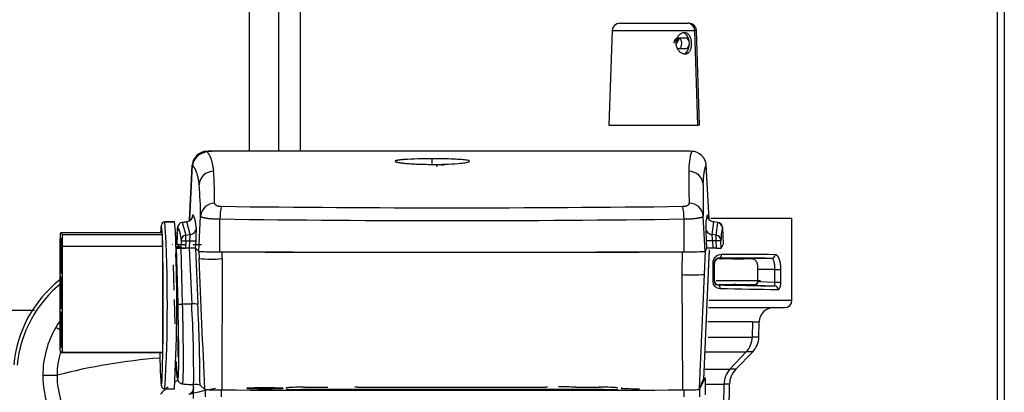
# Model space of a CAD drawing. Units: millimetres. Extents: x 162 to 438, y 41 to 379.
# Drawn here: x 392 to 400, y 282 to 285 of the extents above; entities that cross this region are included whole.
import ezdxf

# ---------------------------------------------------------------- set-up
doc = ezdxf.new("R2010")
doc.units = ezdxf.units.MM
doc.layers.add('Predefinito', color=7, linetype='Continuous')
doc.layers.add('TitleBlock', color=7, linetype='Continuous')

# ---------------------------------------------------------------- blocks, each defined once
blk = doc.blocks.new('SE')
at = {"layer": 'Predefinito', "color": 7, "linetype": 'Continuous'}
for p, q in [((400.045, 315.835), (400.045, 271.6998)), ((399.9827, 315.2437), (399.9827, 274.1275)), ((393.5704, 283.7897), (393.5704, 291.8999)), ((393.5704, 283.7897), (393.5704, 291.8999)), ((393.82, 291.8999), (393.82, 283.7897)), ((394.0067, 291.8999), (394.0067, 283.7897)), ((396.7443, 284.8847), (397.3301, 284.8847)), ((397.3413, 284.8847), (397.3301, 284.8847)), ((396.6821, 284.8246), (396.6537, 284.0132)), ((396.6821, 284.8246), (397.39, 284.8246)), ((397.4035, 284.8246), (397.39, 284.8246)), ((397.4173, 284.0132), (397.39, 284.8246)), ((397.4318, 284.0132), (397.4035, 284.8246)), ((397.2301, 284.7071), (397.2607, 284.7602)), ((397.2307, 284.7209), (397.2525, 284.7602)), ((397.2463, 284.7602), (397.3115, 284.7602)), ((397.3115, 284.6668), (397.2463, 284.6668)), ((397.3102, 284.6315), (397.3349, 284.6315)), ((396.6537, 284.0132), (397.4173, 284.0132)), ((397.4318, 284.0132), (397.4173, 284.0132)), ((397.3165, 283.7897), (393.2507, 283.7897)), ((397.3163, 283.7897), (393.2515, 283.7897)), ((393.0806, 283.6743), (393.0557, 283.1991)), ((393.0557, 283.1991), (393.0804, 283.6703)), ((395.1765, 283.6601), (395.1767, 283.6705)), ((395.1779, 283.6693), (395.1779, 283.6581)), ((397.5122, 283.2072), (397.4877, 283.6743)), ((397.5122, 283.2072), (397.4879, 283.6703)), ((392.9271, 283.1862), (392.8456, 283.1856)), ((393.0328, 283.1857), (392.9943, 283.1803)), ((392.9946, 283.1803), (393.0326, 283.1857)), ((392.9946, 283.1803), (393.0244, 283.0696)), ((393.0619, 283.0748), (393.0326, 283.1857)), ((393.1353, 282.932), (393.1512, 283.2346)), ((393.316, 282.9274), (393.3178, 283.2091)), ((397.3002, 282.9274), (397.2982, 283.2091)), ((397.4785, 282.932), (397.4626, 283.2346)), ((397.5282, 283.216), (398.2231, 283.216)), ((397.5493, 283.1857), (397.537, 283.0748)), ((397.5876, 283.1803), (397.5491, 283.1857)), ((397.5873, 283.1803), (397.5493, 283.1857)), ((397.5745, 283.0696), (397.5873, 283.1803)), ((398.2231, 282.5126), (398.2231, 283.216)), ((391.9481, 282.9934), (391.9504, 283.0889)), ((391.9504, 283.0889), (391.9566, 283.092)), ((391.9566, 283.092), (392.8154, 283.092)), ((391.9566, 283.092), (391.9628, 283.0767)), ((392.8154, 283.092), (392.8216, 283.0767)), ((392.9545, 283.1384), (392.9479, 282.9939)), ((392.9479, 282.9939), (392.9543, 283.1342)), ((397.6275, 283.1342), (397.6338, 282.9939)), ((391.9511, 283.0476), (391.9492, 282.9716)), ((391.9562, 283.0426), (391.9511, 283.0476)), ((391.9561, 282.747), (391.9562, 283.0426)), ((391.9569, 283.0418), (391.9568, 282.7462)), ((391.9621, 283.0368), (391.9569, 283.0418)), ((391.9638, 282.9572), (391.9621, 283.0368)), ((391.9628, 283.0767), (392.8216, 283.0767)), ((391.9628, 283.0767), (391.965, 282.9767)), ((392.8216, 283.0767), (392.8238, 282.9767)), ((392.9447, 282.9946), (392.948, 282.9946)), ((392.9515, 282.9904), (392.9479, 282.9939)), ((392.9842, 283.0211), (392.9816, 282.9606)), ((393.0246, 283.0229), (393.0219, 282.9596)), ((393.0244, 283.0696), (393.0619, 283.0748)), ((393.0246, 283.0229), (393.0585, 283.0233)), ((393.0552, 282.9595), (393.0585, 283.0233)), ((393.1089, 282.9581), (393.1123, 283.025)), ((397.4879, 283.025), (397.4914, 282.958)), ((397.5745, 283.0696), (397.537, 283.0748)), ((397.541, 283.0232), (397.5443, 282.9594)), ((397.5749, 283.0229), (397.541, 283.0232)), ((397.5776, 282.9596), (397.5749, 283.0229)), ((397.6173, 282.9606), (397.6147, 283.0211)), ((397.6338, 282.9939), (397.6173, 282.9606)), ((391.9479, 282.679), (391.9481, 282.9934)), ((391.9492, 282.9716), (391.9491, 282.7538)), ((391.9492, 282.9716), (391.9562, 282.9716)), ((391.9637, 282.7394), (391.9638, 282.9572)), ((391.965, 282.9767), (391.9645, 282.0694)), ((391.965, 282.9767), (392.8238, 282.9767)), ((392.8238, 282.9767), (392.8234, 282.0694)), ((392.9112, 282.9899), (392.9144, 282.9899)), ((392.968, 282.9723), (392.9364, 282.9718)), ((392.937, 282.9712), (392.968, 282.9723)), ((392.939, 282.9643), (392.9403, 282.9117)), ((392.943, 282.9607), (392.939, 282.9643)), ((392.939, 282.9643), (392.9779, 282.9643)), ((392.943, 282.9607), (392.9549, 282.4819)), ((392.9466, 282.99), (392.9465, 282.99)), ((392.9506, 282.9901), (392.9466, 282.99)), ((392.9546, 282.9896), (392.9466, 282.99)), ((392.9506, 282.9901), (392.9497, 282.9901)), ((392.9588, 282.9896), (392.9506, 282.9901)), ((392.9588, 282.9896), (392.9546, 282.9896)), ((392.9546, 282.9896), (392.9629, 282.974)), ((392.9588, 282.9896), (393.0278, 282.9896)), ((392.9671, 282.974), (392.9588, 282.9896)), ((392.9671, 282.974), (392.9629, 282.974)), ((392.9629, 282.974), (392.963, 282.9738)), ((392.9816, 282.9606), (392.9661, 282.976)), ((392.9827, 282.9596), (392.9946, 282.4801)), ((393.0548, 282.9594), (392.9827, 282.9596)), ((393.0552, 282.9595), (393.0219, 282.9596)), ((393.0548, 282.9594), (393.0751, 282.4806)), ((393.0876, 282.9896), (393.1599, 282.9896)), ((393.1078, 282.958), (393.1281, 282.4793)), ((393.1078, 282.958), (393.129, 282.9382)), ((393.1089, 282.9581), (393.1353, 282.932)), ((393.1354, 282.9323), (393.138, 282.8707)), ((397.4792, 282.9325), (397.4706, 282.7348)), ((397.4914, 282.958), (397.4785, 282.932)), ((397.5776, 282.9596), (397.5443, 282.9594)), ((393.3367, 282.8694), (393.3326, 281.745)), ((397.5563, 282.8304), (397.544, 282.8304)), ((397.544, 282.8304), (397.544, 282.6759)), ((397.5563, 282.8304), (397.5585, 282.8279)), ((397.5563, 282.8304), (397.5563, 282.6759)), ((397.5585, 282.6784), (397.5585, 282.8279)), ((397.5999, 282.8735), (397.604, 282.8687)), ((397.6034, 282.8688), (397.6016, 282.8708)), ((397.604, 282.8687), (397.6034, 282.8688)), ((397.7145, 282.8677), (397.6132, 282.8686)), ((397.7935, 282.8681), (397.8114, 282.8683)), ((398.0505, 282.8719), (397.8663, 282.8688)), ((391.9491, 282.7538), (391.9561, 282.7538)), ((391.9491, 282.7538), (391.9561, 282.747)), ((391.9568, 282.7462), (391.9637, 282.7462)), ((391.9568, 282.7462), (391.9637, 282.7394)), ((392.9159, 282.817), (392.9218, 282.5996)), ((397.9309, 282.6789), (397.9323, 282.7754)), ((398.0776, 282.7779), (397.9323, 282.7754)), ((398.0776, 282.6683), (398.0776, 282.7779)), ((398.0776, 282.7779), (398.129, 282.7779)), ((398.129, 282.6683), (398.129, 282.7779)), ((391.9478, 282.4923), (391.9479, 282.679)), ((391.9509, 282.7209), (391.9491, 282.6449)), ((391.9542, 282.7176), (391.9509, 282.7209)), ((391.956, 282.638), (391.9542, 282.7176)), ((391.9586, 282.7133), (391.9567, 282.6373)), ((391.9619, 282.7101), (391.9586, 282.7133)), ((391.9637, 282.6305), (391.9619, 282.7101)), ((397.2788, 282.7334), (397.2844, 281.7451)), ((397.5563, 282.6759), (397.544, 282.6759)), ((397.5563, 282.6759), (397.5585, 282.6784)), ((397.9549, 282.6789), (397.5749, 282.6789)), ((397.9305, 282.674), (398.0776, 282.6683)), ((398.0776, 282.6683), (398.129, 282.6683)), ((391.9491, 282.6449), (391.949, 282.4488)), ((391.9491, 282.6449), (391.9559, 282.6449)), ((391.9559, 282.442), (391.956, 282.638)), ((391.9567, 282.6373), (391.9566, 282.4413)), ((391.9567, 282.6373), (391.9635, 282.6373)), ((391.9636, 282.4345), (391.9637, 282.6305)), ((397.5868, 282.6452), (397.5891, 282.6478)), ((397.7439, 282.6483), (397.7226, 282.6483)), ((397.7796, 282.6483), (397.9058, 282.6483)), ((397.9076, 282.6429), (398.0765, 282.6364)), ((391.9476, 282.0861), (391.9478, 282.4923)), ((392.924, 282.5182), (392.9297, 282.3092)), ((397.5109, 282.5126), (398.2231, 282.5126)), ((391.7262, 282.4255), (391.2801, 282.4255)), ((391.7262, 282.4255), (391.2801, 282.4255)), ((391.949, 282.4177), (391.9488, 282.1221)), ((391.949, 282.4488), (391.9559, 282.4488)), ((391.949, 282.4488), (391.9559, 282.442)), ((391.9541, 282.4127), (391.949, 282.4177)), ((391.9559, 282.3331), (391.9541, 282.4127)), ((391.9566, 282.4413), (391.9636, 282.4413)), ((391.9566, 282.4413), (391.9636, 282.4345)), ((391.9584, 282.4084), (391.9566, 282.3324)), ((391.9636, 282.4033), (391.9584, 282.4084)), ((391.9634, 282.1077), (391.9636, 282.4033)), ((393.0751, 282.4806), (392.9946, 282.4801)), ((397.5086, 282.4504), (398.1609, 282.4504)), ((391.9557, 282.1153), (391.9559, 282.3331)), ((391.9566, 282.3324), (391.9565, 282.1146)), ((391.9566, 282.3324), (391.9635, 282.3324)), ((397.8843, 282.328), (397.5024, 282.328)), ((397.8843, 282.328), (397.8821, 282.1981)), ((397.8843, 282.328), (397.9421, 282.328)), ((397.9398, 282.1981), (397.9421, 282.328)), ((397.505, 282.1981), (397.8821, 282.1981)), ((397.9398, 282.1981), (397.8821, 282.1981)), ((391.9561, 282.0651), (391.9476, 282.0861)), ((391.9488, 282.1221), (391.9557, 282.1221)), ((391.9488, 282.1221), (391.9557, 282.1153)), ((391.9645, 282.0694), (391.9561, 282.0651)), ((391.9561, 282.0651), (392.8149, 282.0652)), ((391.9565, 282.1146), (391.9634, 282.1146)), ((391.9565, 282.1146), (391.9634, 282.1077)), ((391.9645, 282.0694), (392.8234, 282.0694)), ((392.8234, 282.0694), (392.8149, 282.0652)), ((397.4845, 282.0709), (397.8311, 282.0709)), ((397.8311, 282.0709), (397.6915, 281.9219)), ((397.7413, 281.9219), (397.8867, 282.0709)), ((397.8867, 282.0709), (397.8311, 282.0709)), ((397.476, 281.9219), (397.6915, 281.9219)), ((397.7413, 281.9219), (397.6915, 281.9219)), ((391.7981, 281.8709), (391.9201, 281.8706)), ((397.4274, 281.7489), (397.4651, 281.8378)), ((397.4315, 281.7489), (397.4803, 281.8492)), ((397.4656, 281.8492), (397.4803, 281.8492)), ((397.4803, 281.8492), (397.4803, 281.7028)), ((392.8456, 281.7538), (392.9271, 281.7532)), ((392.988, 281.7983), (393.0127, 281.7943)), ((393.0917, 281.673), (393.0918, 281.7949)), ((393.1872, 281.7488), (393.1466, 281.7871)), ((393.1918, 281.7487), (393.1918, 281.6872)), ((393.3287, 281.7452), (393.3287, 281.687)), ((393.8924, 281.7516), (393.8893, 281.7639)), ((396.6055, 281.7487), (394.0177, 281.7487)), ((394.0438, 281.7675), (394.1116, 281.7675)), ((394.6345, 281.7675), (395.9791, 281.7675)), ((396.502, 281.7675), (396.5698, 281.7675)), ((397.2963, 281.7452), (397.2963, 281.687)), ((397.4314, 281.7487), (397.4315, 281.7489)), ((397.4314, 281.7487), (397.4314, 281.6872)), ((397.4803, 281.7947), (397.6405, 281.7947)), ((397.6405, 281.7947), (397.6376, 281.6178)), ((397.6882, 281.7947), (397.6405, 281.7947)), ((397.6843, 281.5696), (397.6882, 281.7947))]:
    blk.add_line(p, q, dxfattribs=at)
for centre, radius, start, end in [((396.7443, 284.8224), 0.0622, 90, 178), ((397.3413, 284.8224), 0.0623, 2, 90), ((393.2048, 283.6637), 0.1246, 90.02621, 176.96024), ((393.2389, 283.423), 0.3669, 88.0395, 95.34968), ((397.3287, 283.4061), 0.3838, 84.772, 91.83975), ((397.8279, 283.6338), 0.4893, 161.59349, 181.92801), ((397.3635, 283.6637), 0.1245, 3.04059, 89.96536), ((395.117, 280.2398), 3.4851, 89.65465, 93.64324), ((393.214, 283.6926), 1.9243, 359.72408, 0.95869), ((395.1516, 286.4465), 2.7698, 269.79773, 274.32958), ((393.2622, 283.493), 0.1243, 90.08855, 176.51809), ((390.8272, 283.3939), 2.445, 358.82004, 5.24271), ((401.8485, 283.5417), 4.5102, 179.03948, 182.51829), ((397.3387, 283.4933), 0.1241, 3.37607, 89.93278), ((390.6165, 283.2437), 2.5347, 359.79552, 5.81645), ((402.3677, 283.3686), 4.9069, 178.45927, 181.56484), ((393.2713, 283.2228), 0.1207, 89.81113, 174.37498), ((397.3431, 283.2235), 0.12, 5.31299, 90.25168), ((393.8341, 283.212), 0.5164, 168.21714, 180.33141), ((395.3077, 440.3861), 157.0811, 269.278133, 270.721785), ((396.8271, 283.2127), 0.4711, 359.55452, 12.84868), ((392.8466, 283.1542), 0.0312, 91.2299, 178.74505), ((380.5154, 282.4729), 12.3511, 356.66442, 3.30694), ((392.8512, 287.8299), 4.6446, 269.93513, 270.94088), ((391.3576, 282.9922), 1.5818, 359.08547, 7.03542), ((393.0011, 283.1341), 0.0467, 98.02201, 177.47992), ((393.0239, 283.2473), 0.0623, 278.02196, 356.97996), ((395.3081, 430.7645), 147.5689, 269.227204, 270.772715), ((397.9036, 283.1428), 0.4201, 166.05003, 181.38687), ((397.558, 283.2473), 0.0623, 183.00992, 261.98518), ((397.5808, 283.1341), 0.0467, 2.50981, 81.98538), ((397.5751, 283.129), 0.052, 10.91867, 69.39622), ((392.9725, 283.1339), 0.0181, 172.91064, 179.05025), ((393.0535, 283.1363), 0.0621, 277.80943, 356.59292), ((391.6641, 283.121), 1.4514, 356.20813, 0.45661), ((397.5454, 283.1362), 0.062, 183.3038, 262.20067), ((400.3081, 283.1928), 2.8252, 181.22089, 183.40399), ((398.038, 283.0324), 0.4234, 165.82474, 180.8999), ((397.5922, 283.1332), 0.0354, 1.70073, 4.84234), ((392.9208, 283.0248), 0.0635, 356.71423, 0.93021), ((393.0308, 283.0234), 0.0466, 97.81584, 177.092), ((390.9958, 283.04), 2.0288, 359.51548, 0.83416), ((392.6648, 283.0755), 0.3971, 352.44307, 359.89778), ((398.0577, 283.0895), 0.5209, 181.62458, 187.3111), ((397.5682, 283.0235), 0.0465, 2.80446, 82.19461), ((393.9129, 283.0159), 3.662, 0.10921, 0.8398), ((397.7391, 283.0274), 0.1245, 180.74787, 182.89785), ((379.7273, 282.4832), 13.22, 356.83435, 1.86197), ((393.2764, 284.9107), 1.9837, 265.92118, 271.14364), ((393.2908, 285.1149), 2.1881, 265.92824, 271.14974), ((395.3084, 963.1837), 680.2592, 269.8321841, 270.1677561), ((395.2854, 962.2623), 679.3371, 269.834893, 270.169032), ((395.2856, 963.0697), 680.1453, 269.8356502, 270.168275), ((388.9103, 282.7414), 4.4283, 1.65632, 2.40473), ((402.5822, 282.7098), 5.3035, 177.64892, 179.74448), ((397.3278, 284.9828), 2.0559, 268.75618, 274.22238), ((397.3403, 284.8172), 1.8902, 268.78306, 274.19145), ((393.2449, 283.9949), 1.1293, 264.56922, 274.66302), ((89.1468, 268.979), 304.3085, 2.405026, 2.616475), ((397.6191, 282.8295), 0.0751, 89.38063, 179.30955), ((397.5994, 282.8303), 0.0431, 89.29758, 179.90537), ((397.6015, 282.8279), 0.0431, 113.18923, 180.01554), ((397.6003, 282.8325), 0.0383, 88.02261, 114.24265), ((397.7037, 247.5993), 35.2744, 89.43674, 90.16856), ((397.6128, 283.1442), 0.2757, 268.17678, 270.08145), ((397.7105, 241.8647), 41.04, 89.48592, 90.12649), ((397.7318, 287.7142), 4.8465, 269.79598, 270.7294), ((397.9308, 272.4423), 10.4267, 90.35438, 90.65615), ((398.0487, 282.9019), 0.03, 273.32475, 2.19507), ((392.5914, 281.8652), 1.047, 128.18737, 174.83537), ((392.5908, 281.8652), 1.0158, 128.3338, 174.83714), ((397.3674, 283.7886), 1.0589, 265.19752, 275.59097), ((397.6063, 282.6764), 0.0623, 180.46761, 269.57303), ((397.587, 282.6759), 0.0308, 180.11425, 269.60069), ((397.5894, 282.6785), 0.0309, 180.08195, 208.14805), ((397.5892, 282.6786), 0.0308, 208.58546, 269.73546), ((397.8924, 282.6794), 0.0385, 351.94024, 359.20387), ((398.3967, 314.1071), 31.4724, 268.52553, 269.41715), ((398.5332, 321.0645), 38.4617, 268.6184, 269.3614), ((397.7601, 287.5864), 4.9382, 269.56385, 269.95828), ((397.7585, 284.9647), 2.3166, 269.95104, 270.50548), ((397.7788, 282.654), 0.00577, 271.24735, 277.83466), ((398.8403, 307.5936), 24.9679, 267.56376, 267.82629), ((397.8933, 282.6626), 0.019, 269.80846, 310.99227), ((397.9241, 283.1048), 0.4622, 266.17243, 267.95101), ((398.0744, 282.6063), 0.0302, 358.05123, 86.02845), ((398.1609, 282.5126), 0.0623, 270, 0), ((392.9831, 282.6686), 0.1889, 261.39342, 273.4785), ((393.0963, 282.2621), 0.2195, 81.67889, 95.53504), ((382.9611, 281.8902), 10.1312, 359.44291, 3.34029), ((376.981, 281.6996), 16.1659, 0.31037, 2.7645), ((398.0666, 282.3259), 0.1245, 90, 179), ((392.5936, 281.8812), 0.792, 144.08196, 149.74589), ((392.6142, 281.8687), 0.8161, 149.71367, 179.84999), ((389.7449, 278.5191), 4.3395, 59.36141, 60.07933), ((397.7531, 282.2014), 0.1867, 315.69028, 359), ((392.6102, 281.8687), 0.6901, 162.8333, 179.84117), ((393.1907, 276.9874), 5.0458, 94.46127, 104.58466), ((397.8749, 281.7914), 0.1867, 135.69028, 179), ((392.6082, 281.8687), 0.8101, 179.85064, 217.9229), ((392.6044, 281.8683), 0.6843, 179.80427, 217.98312), ((393.2159, 281.3538), 0.5407, 118.6734, 121.54398), ((393.2159, 281.3538), 0.5407, 129.39536, 139.0664), ((392.8459, 281.7851), 0.0311, 181.16896, 268.80266), ((392.8451, 281.784), 0.0298, 224.94528, 272.17747), ((380.5154, 282.4729), 12.3511, 356.66311, 356.66442), ((395.2591, 272.6336), 9.3375, 102.24204, 103.67722), ((393.094, 281.4885), 0.3033, 79.99917, 90.39836), ((393.3008, 283.3198), 1.5751, 265.86541, 271.15845), ((393.3004, 283.2846), 1.5397, 265.97454, 271.05482), ((395.3128, 947.5334), 665.7912, 269.8292509, 270.1706891), ((395.2857, 947.6023), 665.8601, 269.8319424, 270.171984), ((394.0047, 280.1514), 1.6166, 88.61196, 94.09387), ((393.9867, 283.1036), 1.3553, 266.00931, 268.39878), ((393.9867, 283.1036), 1.3553, 268.39878, 271.31031), ((394.1248, 285.7961), 4.0285, 269.81238, 271.66992), ((394.3726, 276.9724), 4.7986, 88.44233, 88.78623), ((394.6216, 285.8801), 4.1126, 268.34791, 270.17942), ((395.9923, 285.796), 4.0285, 269.81238, 271.66992), ((396.2401, 276.9724), 4.7986, 91.33763, 91.55757), ((396.2401, 276.9724), 4.7986, 88.44233, 90.23814), ((396.4891, 285.8801), 4.1126, 268.34791, 270.17942), ((396.6085, 280.0784), 1.6895, 86.00446, 91.31272), ((396.6369, 283.0452), 1.2969, 268.61425, 274.08848), ((397.3167, 283.2279), 1.4831, 268.75263, 274.28133), ((397.3287, 283.0752), 1.3305, 268.60323, 274.42523)]:
    blk.add_arc(centre, radius, start, end, dxfattribs=at)
for centre, major_axis, ratio, start_param, end_param in [((397.3301, 284.8224), (0, -0.0622), 0.962648, 1.605703, 3.141593), ((397.2789, 284.7135), (0, -0.0934), 0.699128, 1.570796, 3.009807), ((397.2789, 284.7135), (0, -0.0934), 0.699128, 0.5, 1.570796), ((397.3115, 284.7135), (0, 0.0467), 0.699128, 4.712389, 6.283185), ((397.3115, 284.7135), (0, 0.0467), 0.699128, 3.141595, 4.712389), ((395.1773, 283.2473), (0, 0.4341), 0.00599, -0.326599, -0.237149), ((392.8151, 282.4697), (0, -0.6854), 0.023441, 3.11847, 3.57385), ((392.8151, 282.4697), (0, 0.6854), 0.023441, 3.11847, 6.260063), ((392.9896, 282.9607), (-0.0467, 0), 0.023132, 0.025119, 1.420902), ((393.0284, 282.9606), (-0.0467, 0), 0.023216, 0.023536, 1.432895), ((393.0455, 282.9579), (0.0623, 0), 0.023117, 0.024897, 1.420253), ((393.0466, 282.958), (0.0623, 0), 0.023204, 0.023523, 1.432034), ((397.5537, 282.958), (-0.0623, 0), 0.023201, 4.863175, 6.271686), ((397.5706, 282.9606), (0.0467, 0), 0.023214, 4.862321, 6.27168), ((396.4967, 282.6892), (1.3125, -0.0394), 0.008682, -0.57484, -0.365158), ((392.9534, 282.2145), (0.0049, -0.1869), 0.024485, 0.04591, 1.529442), ((397.7028, 282.2014), (0, -0.1868), 0.959928, 0.797446, 1.553343), ((392.8151, 282.4697), (0, -0.6854), 0.023441, 5.343714, 6.260063), ((397.8198, 281.7914), (0, 0.1867), 0.959928, 0.797446, 1.553343), ((393.7029, 281.7591), (0.1556, 0), 0.023544, 1.576789, 4.718381), ((393.7029, 281.7591), (-0.1556, 0), 0.023544, 1.576789, 4.718381), ((396.915, 281.7591), (0.1556, 0), 0.023544, 2.798906, 4.718381)]:
    blk.add_ellipse(centre, major_axis=major_axis, ratio=ratio, start_param=start_param, end_param=end_param, dxfattribs=at)
for points, degree, knots in [([(397.3349, 284.6315), (397.3296, 284.6267), (397.3234, 284.6232), (397.3167, 284.6215), (397.3101, 284.6197), (397.3027, 284.6196), (397.2954, 284.6212), (397.2881, 284.6228), (397.2806, 284.626), (397.2736, 284.6307), (397.2664, 284.6353), (397.2595, 284.6416), (397.2535, 284.6489), (397.2472, 284.6565), (397.2418, 284.6654), (397.2378, 284.675), (397.2338, 284.6846), (397.231, 284.6951), (397.23, 284.7057), (397.229, 284.716), (397.2295, 284.7266), (397.2315, 284.7366), (397.2334, 284.7464), (397.2369, 284.7559), (397.2414, 284.7644), (397.2459, 284.773), (397.2517, 284.7807), (397.2581, 284.787), (397.2613, 284.7902), (397.2647, 284.793), (397.2681, 284.7954)], 3, [0, 0, 0, 0, 0.104255, 0.104255, 0.104255, 0.208639, 0.208639, 0.208639, 0.311472, 0.311472, 0.311472, 0.416154, 0.416154, 0.416154, 0.524591, 0.524591, 0.524591, 0.633716, 0.633716, 0.633716, 0.739418, 0.739418, 0.739418, 0.842904, 0.842904, 0.842904, 0.948252, 0.948252, 0.948252, 1, 1, 1, 1]), ([(397.2681, 284.7954), (397.2751, 284.8003), (397.2826, 284.8038), (397.29, 284.8055), (397.2974, 284.8073), (397.3048, 284.8073), (397.3116, 284.8056), (397.3184, 284.8039), (397.3248, 284.8005), (397.3304, 284.7957), (397.3361, 284.7908), (397.3411, 284.7844), (397.3452, 284.7768), (397.3494, 284.7691), (397.3527, 284.76), (397.3552, 284.7504), (397.3576, 284.7408), (397.3592, 284.7303), (397.3598, 284.7199), (397.3604, 284.7097), (397.3602, 284.6993), (397.3591, 284.6895), (397.358, 284.6798), (397.356, 284.6703), (397.3532, 284.6619), (397.3503, 284.6533), (397.3465, 284.6455), (397.3418, 284.6392), (397.3396, 284.6364), (397.3373, 284.6338), (397.3349, 284.6315)], 3, [0, 0, 0, 0, 0.105451, 0.105451, 0.105451, 0.21099, 0.21099, 0.21099, 0.315459, 0.315459, 0.315459, 0.421293, 0.421293, 0.421293, 0.529294, 0.529294, 0.529294, 0.636415, 0.636415, 0.636415, 0.740555, 0.740555, 0.740555, 0.844577, 0.844577, 0.844577, 0.951956, 0.951956, 0.951956, 1, 1, 1, 1]), ([(397.2136, 284.7135), (397.2136, 284.7188), (397.2141, 284.724), (397.2152, 284.7292), (397.2183, 284.7389), (397.2231, 284.747), (397.2259, 284.7506), (397.2314, 284.7557), (397.2377, 284.7588), (397.2405, 284.7597), (397.2434, 284.7602), (397.2463, 284.7602)], 5, [0, 0, 0, 0, 0, 0, 0.360125, 0.360125, 0.360125, 0.720251, 0.720251, 0.720251, 1, 1, 1, 1, 1, 1]), ([(397.2526, 284.7602), (397.2556, 284.7602), (397.2585, 284.7592), (397.2611, 284.7574), (397.2637, 284.7556), (397.266, 284.753), (397.2679, 284.7496), (397.2699, 284.7462), (397.2715, 284.742), (397.2727, 284.7373), (397.2739, 284.7327), (397.2747, 284.7276), (397.2752, 284.7223), (397.2756, 284.7173), (397.2756, 284.7121), (397.2753, 284.7071), (397.275, 284.7022), (397.2744, 284.6975), (397.2735, 284.6932), (397.2726, 284.6887), (397.2714, 284.6846), (397.2698, 284.6811), (397.2682, 284.6774), (397.2662, 284.6742), (397.2639, 284.6719), (397.2615, 284.6695), (397.2587, 284.6678), (397.2558, 284.6671), (397.2547, 284.6669), (397.2537, 284.6668), (397.2526, 284.6668)], 3, [0, 0, 0, 0, 0.10998, 0.10998, 0.10998, 0.219811, 0.219811, 0.219811, 0.331714, 0.331714, 0.331714, 0.441164, 0.441164, 0.441164, 0.543511, 0.543511, 0.543511, 0.641547, 0.641547, 0.641547, 0.742055, 0.742055, 0.742055, 0.849004, 0.849004, 0.849004, 0.960584, 0.960584, 0.960584, 1, 1, 1, 1]), ([(393.2513, 283.7878), (393.2379, 283.7875), (393.2116, 283.7863), (393.1731, 283.7761), (393.14, 283.759), (393.114, 283.738), (393.0918, 283.7078), (393.0863, 283.6848), (393.0833, 283.6708)], 3, [0, 0, 0, 0, 0.160514, 0.369301, 0.501017, 0.650915, 0.817722, 1, 1, 1, 1]), ([(393.2048, 283.7883), (393.208, 283.7841), (393.2141, 283.776), (393.2229, 283.7626), (393.2309, 283.748), (393.2372, 283.7335), (393.242, 283.72), (393.2455, 283.7084), (393.2489, 283.6958), (393.252, 283.6822), (393.2548, 283.6677), (393.2575, 283.6521), (393.2599, 283.6356), (393.2613, 283.6233), (393.262, 283.6173)], 3, [0, 0, 0, 0, 0.153665, 0.295293, 0.425529, 0.545014, 0.610926, 0.674094, 0.734598, 0.792519, 0.847938, 0.900937, 0.951597, 1, 1, 1, 1]), ([(393.0804, 283.6703), (393.0912, 283.6564), (393.102, 283.6417), (393.1125, 283.6223), (393.1242, 283.5908), (393.1342, 283.5296), (393.1356, 283.5206), (393.1369, 283.511), (393.1381, 283.5006)], 5, [0, 0, 0, 0, 0, 0, 0.863703, 0.863703, 0.863703, 1, 1, 1, 1, 1, 1]), ([(395.3607, 283.6846), (395.3837, 283.6865), (395.4034, 283.6887), (395.4345, 283.6933), (395.4459, 283.6957), (395.4593, 283.7005), (395.4614, 283.703), (395.456, 283.7076), (395.4485, 283.7098), (395.4248, 283.7139), (395.4085, 283.7157), (395.3685, 283.7189), (395.3447, 283.7203), (395.2919, 283.7225), (395.2627, 283.7234), (395.2017, 283.7245), (395.1698, 283.7248), (395.138, 283.7248)], 3, [0, 0, 0, 0, 0.125, 0.125, 0.25, 0.25, 0.375, 0.375, 0.5, 0.5, 0.625, 0.625, 0.75, 0.75, 0.875, 0.875, 1, 1, 1, 1]), ([(395.1779, 283.6693), (395.1778, 283.6713), (395.1794, 283.6728), (395.1855, 283.675), (395.1901, 283.6756), (395.2016, 283.6757), (395.2086, 283.6751), (395.2236, 283.6731), (395.2317, 283.6716), (395.2398, 283.6697)], 3, [0, 0, 0, 0, 0.25, 0.25, 0.5, 0.5, 0.75, 0.75, 1, 1, 1, 1]), ([(397.4626, 283.5006), (397.4629, 283.511), (397.4634, 283.5206), (397.4638, 283.5296), (397.4674, 283.5908), (397.4726, 283.6223), (397.4776, 283.6417), (397.4827, 283.6564), (397.4879, 283.6703)], 5, [0, 0, 0, 0, 0, 0, 0.136297, 0.136297, 0.136297, 1, 1, 1, 1, 1, 1]), ([(393.2717, 283.3435), (393.2717, 283.3429), (393.2718, 283.3415), (393.2723, 283.3394), (393.2733, 283.3374), (393.2751, 283.3346), (393.2783, 283.3312), (393.284, 283.3273), (393.2916, 283.3237), (393.3006, 283.3209), (393.3099, 283.319), (393.3191, 283.3178), (393.3255, 283.3176), (393.3287, 283.3175)], 3, [0, 0, 0, 0, 0.054138, 0.1091, 0.165175, 0.222635, 0.339233, 0.452367, 0.579955, 0.705417, 0.806111, 0.903359, 1, 1, 1, 1]), ([(397.2864, 283.3175), (397.2884, 283.3175), (397.2922, 283.3176), (397.2978, 283.3181), (397.3032, 283.3188), (397.3085, 283.3197), (397.3154, 283.3212), (397.3233, 283.3237), (397.3308, 283.3273), (397.3363, 283.3312), (397.34, 283.3352), (397.3423, 283.3394), (397.3425, 283.3422), (397.3426, 283.3435)], 3, [0, 0, 0, 0, 0.058111, 0.116023, 0.174359, 0.233736, 0.294742, 0.420148, 0.547744, 0.660877, 0.777497, 0.890917, 1, 1, 1, 1]), ([(392.9842, 283.0211), (392.9842, 283.0212), (392.9842, 283.0213), (392.9845, 283.0215), (392.9851, 283.0217), (392.9863, 283.022), (392.9884, 283.0224), (392.9919, 283.0227), (392.997, 283.023), (393.0042, 283.0231), (393.0135, 283.0231), (393.0208, 283.023), (393.0246, 283.0229)], 3, [0, 0, 0, 0, 0.022642, 0.062502, 0.119575, 0.193853, 0.285323, 0.393972, 0.519788, 0.662748, 0.822827, 1, 1, 1, 1]), ([(397.541, 283.0232), (397.5266, 283.0227), (397.513, 283.0225), (397.4937, 283.0232), (397.4882, 283.024), (397.4879, 283.025)], 3, [0, 0, 0, 0, 0.5, 0.5, 1, 1, 1, 1]), ([(397.6147, 283.0211), (397.6146, 283.0219), (397.6104, 283.0226), (397.5959, 283.0232), (397.5857, 283.0232), (397.5749, 283.0229)], 3, [0, 0, 0, 0, 0.5, 0.5, 1, 1, 1, 1]), ([(397.9323, 282.7754), (397.9323, 282.7817), (397.9322, 282.7879), (397.9316, 282.8), (397.931, 282.806), (397.9284, 282.823), (397.9254, 282.8334), (397.9157, 282.8506), (397.9087, 282.8577), (397.89, 282.8669), (397.8786, 282.8689), (397.8663, 282.8688)], 3, [0, 0, 0, 0, 0.125, 0.125, 0.25, 0.25, 0.5, 0.5, 0.75, 0.75, 1, 1, 1, 1]), ([(398.0776, 282.7779), (398.0775, 282.7843), (398.0774, 282.7973), (398.0754, 282.8219), (398.0716, 282.8427), (398.0663, 282.8575), (398.0616, 282.8656), (398.0563, 282.8708), (398.0524, 282.8716), (398.0505, 282.8719)], 3, [0, 0, 0, 0, 0.120922, 0.24723, 0.495884, 0.621716, 0.747842, 0.873999, 1, 1, 1, 1]), ([(398.129, 282.7779), (398.129, 282.8007), (398.1271, 282.8235), (398.1233, 282.8439), (398.1137, 282.8751), (398.1002, 282.8941), (398.0935, 282.8999), (398.0862, 282.903), (398.0787, 282.903)], 5, [0, 0, 0, 0, 0, 0, 0.546634, 0.546634, 0.546634, 1, 1, 1, 1, 1, 1]), ([(397.9058, 282.6483), (397.9114, 282.6483), (397.917, 282.6506), (397.926, 282.6596), (397.9294, 282.6663), (397.9305, 282.674)], 3, [0, 0, 0, 0, 0.5, 0.5, 1, 1, 1, 1]), ([(398.0765, 282.6364), (398.0766, 282.6364), (398.0767, 282.6365), (398.077, 282.637), (398.0775, 282.639), (398.0777, 282.6433), (398.0778, 282.6497), (398.0778, 282.6553), (398.0777, 282.6615), (398.0776, 282.6661), (398.0776, 282.6683)], 3, [0, 0, 0, 0, 0.054076, 0.131154, 0.262299, 0.520269, 0.652102, 0.767593, 0.887933, 1, 1, 1, 1]), ([(398.1046, 282.6053), (398.109, 282.6052), (398.1134, 282.6077), (398.1175, 282.6125), (398.1235, 282.6246), (398.1273, 282.6426), (398.1284, 282.6508), (398.129, 282.6596), (398.129, 282.6683)], 5, [0, 0, 0, 0, 0, 0, 0.593898, 0.593898, 0.593898, 1, 1, 1, 1, 1, 1]), ([(392.9549, 282.4819), (392.9579, 282.3601), (392.9621, 282.1385), (392.9636, 281.89), (392.9586, 281.7852), (392.9493, 281.8544), (392.9432, 281.9457), (392.9406, 281.9911)], 5, [0, 0, 0, 0, 0, 0, 0.409427, 0.755644, 1, 1, 1, 1, 1, 1]), ([(392.9946, 282.4801), (392.9948, 282.4729), (392.9951, 282.4586), (392.9956, 282.4375), (392.996, 282.4169), (392.9965, 282.3968), (392.9969, 282.3773), (392.9973, 282.3583), (392.9976, 282.3398), (392.998, 282.322), (392.9983, 282.3046), (392.9986, 282.2879), (392.9988, 282.2717), (392.9991, 282.256), (392.9993, 282.2409), (392.9996, 282.2264), (392.9998, 282.2124), (392.9999, 282.1989), (393.0001, 282.186), (393.0003, 282.1736), (393.0004, 282.1617), (393.0005, 282.1503), (393.0007, 282.1394), (393.0008, 282.1291), (393.0009, 282.1192), (393.0012, 282.0839), (393.0015, 282.0273), (393.0015, 281.9582), (393.0009, 281.902), (393.0002, 281.8662), (392.9994, 281.8439), (392.9988, 281.8305), (392.9981, 281.8192), (392.9974, 281.8102), (392.9965, 281.8035), (392.9956, 281.7991), (392.9947, 281.797), (392.9936, 281.7974), (392.9927, 281.7997), (392.9921, 281.8021), (392.9918, 281.8032)], 3, [0, 0, 0, 0, 0.018187, 0.035998, 0.053435, 0.070498, 0.087186, 0.1035, 0.11944, 0.135006, 0.150198, 0.165016, 0.179461, 0.193532, 0.20723, 0.220553, 0.233503, 0.246079, 0.258281, 0.270109, 0.281563, 0.292643, 0.303349, 0.313681, 0.323638, 0.333221, 0.421336, 0.506244, 0.587939, 0.666423, 0.70084, 0.735334, 0.769905, 0.804554, 0.839281, 0.874084, 0.908965, 0.943923, 0.978957, 1, 1, 1, 1]), ([(392.9414, 281.9842), (392.9437, 281.9483), (392.9466, 281.8958), (392.9531, 281.8483), (392.9533, 281.8336), (392.9656, 281.8119), (392.9797, 281.8011), (392.9888, 281.7987), (392.9942, 281.7973)], 3, [0, 0, 0, 0, 0.353377, 0.629257, 0.830706, 0.915792, 0.957634, 1, 1, 1, 1]), ([(393.0115, 281.7945), (393.0128, 281.7943), (393.015, 281.7941), (393.0226, 281.7937), (393.0291, 281.7934), (393.0442, 281.7929), (393.0529, 281.7926), (393.0716, 281.7921), (393.0815, 281.7919), (393.0919, 281.7917)], 3, [0, 0, 0, 0, 0.175553, 0.175553, 0.450369, 0.450369, 0.725184, 0.725184, 1, 1, 1, 1])]:
    blk.add_open_spline(points, degree=degree, knots=knots, dxfattribs=at)
for points, degree in [([(394.8956, 283.7178), (394.8018, 283.7106), (394.7699, 283.6997), (394.8477, 283.6847), (394.996, 283.6766), (395.1419, 283.6767)], 5), ([(393.1154, 283.1326), (393.1092, 283.181), (393.1022, 283.2158), (393.0945, 283.2368), (393.0861, 283.244)], 4), ([(393.1512, 283.2346), (393.1521, 283.227), (393.1718, 283.2195), (393.2107, 283.2129), (393.2632, 283.2094), (393.3178, 283.2091)], 5), ([(397.2982, 283.2091), (397.3527, 283.2094), (397.4049, 283.2129), (397.4432, 283.2195), (397.4623, 283.227), (397.4626, 283.2346)], 5), ([(392.9545, 283.1361), (392.9628, 283.129), (392.9706, 283.1082), (392.9778, 283.0737), (392.9843, 283.0258)], 4), ([(393.0585, 283.0233), (393.0758, 283.0226), (393.0924, 283.0224), (393.1052, 283.0228), (393.1118, 283.0237), (393.1123, 283.025)], 5), ([(397.5134, 282.9461), (397.5072, 282.8031), (397.5009, 282.66), (397.4947, 282.5171), (397.4885, 282.3742), (397.4823, 282.2313)], 5), ([(397.5999, 282.8735), (397.6062, 282.8736), (397.6125, 282.8775), (397.6175, 282.8852), (397.6199, 282.8949), (397.6199, 282.9046)], 5), ([(397.4706, 282.7348), (397.462, 282.5376), (397.4533, 282.3403), (397.4446, 282.1434), (397.436, 281.9459), (397.4274, 281.7489)], 5), ([(397.9076, 282.6429), (397.9146, 282.6428), (397.9217, 282.6465), (397.9274, 282.6543), (397.9303, 282.6642), (397.9305, 282.674)], 5), ([(397.5868, 282.6452), (397.593, 282.6449), (397.5991, 282.641), (397.6037, 282.6333), (397.606, 282.6237), (397.6059, 282.6141)], 5), ([(397.4823, 282.2313), (397.4789, 282.1526), (397.4755, 282.0739), (397.4721, 281.9952), (397.4686, 281.9164), (397.4651, 281.8378)], 5), ([(393.0918, 281.7621), (393.0873, 281.7434), (393.0806, 281.7279), (393.0719, 281.7163), (393.0618, 281.709), (393.0505, 281.7063)], 5)]:
    blk.add_open_spline(points, degree=degree, dxfattribs=at)

msp = doc.modelspace()

# ---------------------------------------------------------------- block references
at = {"layer": 'TitleBlock'}
msp.add_blockref('SE', (0, 0), dxfattribs=at)

doc.saveas('drawing.dxf')
